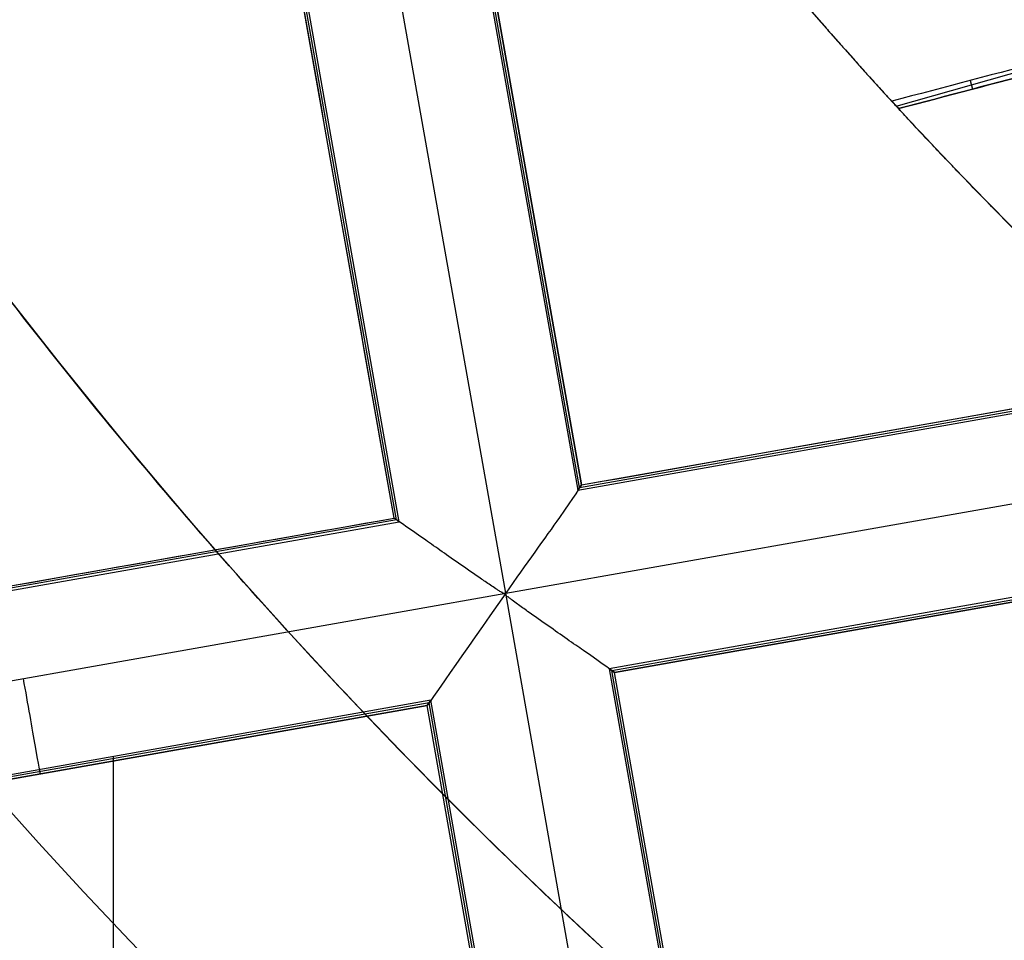
# Model space of a CAD drawing. Units: millimetres. Extents: x -122 to 156, y -32 to 32.
# Drawn here: x 136 to 137, y -5 to -4 of the extents above; entities that cross this region are included whole.
import ezdxf

# ---------------------------------------------------------------- set-up
doc = ezdxf.new("R2010")
doc.units = ezdxf.units.MM
doc.header["$MEASUREMENT"] = 0
doc.layers.add('Predefinito', color=18, linetype='Continuous', true_color=0x000000)

# ---------------------------------------------------------------- blocks, each defined once
blk = doc.blocks.new('Blocco 01')
at = {"layer": 'Predefinito', "color": 8, "true_color": 0x607878}
for p, q in [((-4.532376327053713, -4.333544683226926, -7.202242999999681), (-4.835437365322726, -2.620144293711961, -7.202243033120005)), ((-4.707033155164794, -2.713595020513607, -6.759839000000291), (-4.443083073371847, -4.205875834065719, -6.759839000000289)), ((-4.440816806588035, -4.202635592948306, -6.920021198106734), (-4.703792913545224, -2.715861290136753, -6.920021198106734)), ((-4.700552279004437, -2.718127807209116, -7.08022309343578), (-4.438550261126796, -4.199394953386174, -7.08022309343578)), ((-4.438535447197189, -4.19937377286847, -7.0823173822083), (-4.700531073847027, -2.718142760442675, -7.0823173822083)), ((-4.667446121211259, -4.242721095536851, -6.919993301402982), (-4.930422313514958, -2.755946310206179, -6.919993301402982)), ((-4.664206359622282, -4.244987446948553, -6.759839000000291), (-4.928156441415295, -2.752706633396459, -6.759839000000289)), ((-4.670707211892476, -4.240439201289732, -7.08224300000039), (-4.93270301522622, -2.759207189955341, -7.08224300000039)), ((-4.048773587970889, -3.730093697515153, 0.8211596165799662), (-3.859867707908562, -3.676818888609937, 0.8211596165799662)), ((-3.956827704789404, -3.698499051890388, 0.7171363563797678), (-3.953825920567633, -3.709143007294896, 0.9281572472720951)), ((-4.440816806600071, -4.202635592965532, -6.920021197255151), (-2.954042021575843, -3.939659400716036, -6.920021197255149)), ((-4.438535447197221, -4.199373772868423, -7.082317382208307), (-2.957303019808511, -3.937377895944252, -7.082317382208306)), ((-4.443083073371847, -4.205875834065719, -6.759839000000289), (-2.950802259819727, -3.94192575227272, -6.759839000000288)), ((-4.532376327053713, -4.333544683226926, -7.202242999999681), (-2.818972227283068, -4.030482988565145, -7.20224300000009)), ((-2.911690646936873, -4.163049038523209, -6.759839000000289), (-4.403971460488952, -4.426999120316203, -6.759839000000291)), ((-4.400731971644203, -4.429264860950481, -6.919984009289753), (-2.91395638757115, -4.166288527367664, -6.919984009289752)), ((-2.916222406818184, -4.169528414564294, -7.080148711227789), (-4.39749208455884, -4.431530879566793, -7.080148711238964)), ((-4.397470520901499, -4.43154562637821, -7.082243000000395), (-2.916237220747831, -4.16954959508204, -7.082243000000393)), ((-4.443083073371847, -4.205875834065719, -6.759839000000289), (-4.438550261126796, -4.199394953386174, -7.08022309343578)), ((-5.822765890427228, -4.444212234499012, -7.0823173822083), (-4.670707104162291, -4.240439587887581, -7.0823173822083)), ((-4.667446715303245, -4.242721097422257, -6.920027009124519), (-5.82084187187273, -4.446730117139868, -6.920027009124519)), ((-5.818930657008401, -4.449231693975737, -6.759839000000291), (-4.664206359622282, -4.244987446948553, -6.759839000000291)), ((-4.664206359622282, -4.244987446948553, -6.759839000000291), (-4.670686192761053, -4.240454947194343, -7.080167309739045)), ((-5.707877034647201, -4.541463665439193, -7.202243000000352), (-4.532376327053713, -4.333544683226926, -7.202242999999681)), ((-4.250387078379056, -5.927812594124461, -7.202243000000204), (-4.532376327053713, -4.333544683226926, -7.202242999999681)), ((-4.403971460488952, -4.426999120316203, -6.759839000000291), (-4.39749208455884, -4.431530879566793, -7.080148711238964)), ((-4.403971460488952, -4.426999120316203, -6.759839000000291), (-4.140021378695968, -5.919279933868266, -6.759839000000291)), ((-4.137755111912192, -5.916039692750856, -6.920021198106934), (-4.400731219538986, -4.429265386153586, -6.920021198106934)), ((-4.135488566450958, -5.912799053188738, -7.080223093435806), (-4.397490582039875, -4.431531919946886, -7.08022309352244)), ((-4.135473513962238, -5.912779221400214, -7.0823173822083), (-4.397469789731282, -4.431544539083008, -7.0823173822083)), ((-4.625094746739412, -4.466110733199043, -6.759839000000288), (-5.660411030624324, -4.649233712916949, -6.759838994769656)), ((-4.627360539050842, -4.469350295929891, -6.919987661882825), (-5.658373190191427, -4.651712671112082, -6.919987661882825)), ((-5.656368130378076, -4.654215598392002, -7.08224300000039), (-4.629641320550288, -4.472611289757871, -7.08224300000039)), ((-4.629626506620792, -4.472590109240165, -7.080148711227789), (-5.656335296726351, -4.654191230600754, -7.080148711227789)), ((-4.38260333981567, -5.869277039451351, -7.08224300000039), (-4.629641320550403, -4.472611289757781, -7.08224300000039)), ((-4.629626506620792, -4.472590109240165, -7.080148711227789), (-4.625094746739412, -4.466110733199043, -6.759839000000288)), ((-4.382581955188593, -5.869293007343335, -7.08014871122779), (-4.629626506620792, -4.472590109240165, -7.080148711227789)), ((-4.379311522851252, -5.871731718972288, -6.91998401839751), (-4.627360487502624, -4.469350222227751, -6.91998401839751)), ((-4.37604217773649, -5.874170251936555, -6.759839006072465), (-4.625094746739412, -4.466110733199043, -6.759839000000288)), ((-5.018226801555735, -5.336012065966651, -6.75983900000029), (-5.018226801555735, -4.53564638600922, -6.75983900000029))]:
    blk.add_line(p, q, dxfattribs=at)
for centre, radius in [((3.539e-13, 2.326e-13, -2.66474074999975), 8.00000000000043), ((3.261e-13, 2.29e-13, -2.80224299999961), 7.75), ((3.261e-13, 2.294e-13, 0.9477570000003824), 7.45), ((3.261e-13, 2.294e-13, 0.247757000000385), 7.329749843554381), ((3.747e-13, 2.272e-13, 0.3891566511608622), 6.904879519576223)]:
    blk.add_circle(centre, radius, dxfattribs=at)
for centre, radius, start, end in [((4.521e-13, 2.318e-13, -0.5022429999997666), 8.499999999999979, 270, 176.001800752014), ((4.508e-13, 2.489e-13, -0.0022429999995998), 8.5, 100.030557981682, 270), ((3.264e-13, 2.284e-13, 0.4977570000003873), 8.349517080433642, 311.2403402030052, 131.2403402030052), ((2.052e-13, 3.979e-13, -2.55224299999961), 8.000000000000208, 311.2403402030051, 131.240340203005), ((3.534e-13, 2.294e-13, -2.777238499999887), 8.000000000000426, 100.030557981682, 270), ((3.29e-13, 2.259e-13, -2.80224299999961), 7.749999999999996, 311.2403402030052, 131.2403402030052), ((3.206e-13, 2.324e-13, 0.4977570000003801), 7.504999999999997, 101.2403402030058, 221.2403402030052), ((3.537e-13, 2.316e-13, -7.559839000000283), 7.478482775812333, 100.030557981682, 280.030557981682), ((3.261e-13, 2.29e-13, 0.3689590000000482), 7.505, 110.4295993317646, 212.0512086480371), ((3.541e-13, 2.329e-13, -7.559839000000288), 7.127409037595181, 100.030557981682, 280.030557981682), ((3.26e-13, 2.348e-13, 0.2401609999997128), 7.504999999999998, 111.5068629754943, 210.9738174305183), ((3.253e-13, 2.277e-13, 0.4977570000003873), 8.34951708043364, 131.2403402030052, 311.2403402030052), ((3.597e-13, 2.337e-13, -2.552242999999609), 8.000000000000433, 131.2403402030054, 269.9999999999999), ((-4.883e-13, 1.5696e-12, -7.45977583301689), 7.578417987610361, 145.0305579816862, 280.0305579816865), ((3.26e-13, 2.294e-13, 1.39775700000038), 7.45, 176.6929553139826, 356.6929553139826), ((3.26e-13, 2.295e-13, 0.4977570000003856), 7.449999999999999, 176.6929553139826, 356.6929553139826), ((3.453e-13, 2.349e-13, -2.80224299999961), 7.749999999999992, 180, 311.2403402030051), ((3.271e-13, 2.295e-13, 0.2401609999997111), 7.329840011282863, 180, 356.6929553139826), ((3.272e-13, 2.323e-13, 0.4977570000003766), 7.505000000000002, 221.2403402030052, 341.2403402030053), ((3.302e-13, 2.292e-13, 1.397757000000381), 6.500000000000001, 206.6929553139826, 326.6929553139831), ((3.261e-13, 2.29e-13, 0.368959000000048), 7.505, 230.4295993317625, 332.0512086480358), ((3.356e-13, 2.456e-13, 0.2401609999997185), 7.505000000000016, 231.5068629754922, 330.9738174305157), ((3.747e-13, 2.272e-13, 0.7913630614995215), 5.50496600000035, 222.6365606851, 226.7135806233433), ((-1.63622841e-08, -2.33945779e-08, -3.48845863854589), 7.749970846236828, 209.6606703418858, 260.4004456214784), ((3.261e-13, 2.294e-13, 1.147757000000388), 6.5, 217.7261867781679, 315.6681820030049), ((0.062421590391492, 0.0937431985919023, -8.559839000000268), 8.07761964610927, 211.7123468806319, 258.3885693510641), ((0.0624216433346262, 0.0937431615652003, -7.881041000000291), 8.07761964611143, 211.7123468806318, 258.3885693510642), ((0.0624216826379798, 0.0937431340734642, -7.202243000000406), 8.077619646109238, 211.7123468806317, 258.3885693510642), ((5.274e-13, 4.302e-13, -3.427242999999695), 8.5, 212.0352967143832, 258.0258192489813), ((-7.9616e-12, -8.6562e-12, -7.176288533505129), 7.306261557395865, 219.1227360061727, 233.6142614487718), ((4.096e-13, 2.26e-13, -0.7909181345945504), 8.999999999999979, 239.1616938249739, 329.0498801215947), ((3.539e-13, 2.326e-13, -6.925801940582085), 7.325, 219.4243148927888, 233.2821712676154), ((-1.93943e-11, -2.0524e-11, -7.091764881166416), 7.32499999997197, 219.445272061354, 233.2555356284416)]:
    blk.add_arc(centre, radius, start, end, dxfattribs=at)
at = {"layer": 'Predefinito', "color": 8, "true_color": 0x607878, "extrusion": (-1.619374359839021e-06, 3.925660229036516e-06, 0.9999999999909834)}
blk.add_arc((6.45684302974e-05, -0.000229193252756, 0.8977495998788336), 5.504882867121028, 219.7264210837455, 222.6993495668516, dxfattribs=at)
at = {"layer": 'Predefinito', "color": 8, "true_color": 0x607878, "extrusion": (-0.2710582714717658, 0.9611390934078295, 0.05233599707575999)}
blk.add_arc((-94.91795986925128, -1.732684469885414, -2.444709321312839), 99.86316973005609, 1.461317364324643, 1.583614896489459, dxfattribs=at)
at = {"layer": 'Predefinito', "color": 8, "true_color": 0x607878, "extrusion": (-0.1744539703087054, 0.9846294674131711, -0.00840381729835578)}
blk.add_arc((5.218862895220721, -7.11022230992197, -3.300920197284992), 0.1200030441747062, 359.9764642413181, 359.9942219243482, dxfattribs=at)
at = {"layer": 'Predefinito', "color": 8, "true_color": 0x607878, "extrusion": (-0.174462313175745, 0.9846589368327001, 0.003111172908237074)}
blk.add_arc((5.218873175475732, -7.071765786713954, -3.382558580531497), 0.1200030856949427, 359.9703518815259, 359.9881088908357, dxfattribs=at)
at = {"layer": 'Predefinito', "color": 8, "true_color": 0x607878, "extrusion": (0.9847149998865266, 0.1741733877447355, 0)}
blk.add_arc((-3.477887112843144, -7.08224300000039, -5.824582970216261), 0.1200000000000001, 178.9999999999402, 270, dxfattribs=at)
at = {"layer": 'Predefinito', "color": 8, "true_color": 0x607878, "extrusion": (4.608452751283702e-09, -4.395211606232163e-09, 1)}
blk.add_arc((-1.2285650322e-06, 1.0425847445e-06, -6.759839000421028), 7.324999854103017, 219.3983183651821, 233.3152486931571, dxfattribs=at)
at = {"layer": 'Predefinito', "color": 8, "true_color": 0x607878}
for points, knots in [([(-4.48976019108056, -7.514061417999869, -0.6484464031421044), (-4.669822521678553, -7.407195273642073, -0.6522590649612104), (-6.770016146986839, -6.053575086433831, -0.6977383934469841), (-9.556768495361766, -1.690372082197216, -0.7848843885994261), (-7.948839549067332, 5.559521772348941, -0.9098843885994286), (-1.690372082197081, 9.5567684953627, -1.034884388599428), (5.559521772349045, 7.948839549068285, -1.159884388599429), (9.556768495362784, 1.690372082198021, -1.284884388599429), (7.948839549068372, -5.559521772348066, -1.409884388599429), (1.690372082198141, -9.55676849536187, -1.534884388599429), (-5.559521772348006, -7.948839549067417, -1.659884388599429), (-9.556768495361766, -1.690372082197216, -1.784884388599429), (-7.948839549067332, 5.559521772348941, -1.909884388599428), (-1.690372082197081, 9.556768495362691, -2.034884388599429), (5.55952177234899, 7.948839549068317, -2.159884388599429), (9.556768495362789, 1.690372082198021, -2.284884388599429), (7.948839549068372, -5.559521772348075, -2.409884388599429), (1.690372082198231, -9.55676849536186, -2.534884388599428), (-5.559521772348006, -7.948839549067417, -2.659884388599428), (-9.556768495361766, -1.690372082197236, -2.784884388599429), (-7.948839549067301, 5.559521772348996, -2.909884388599429), (-1.690372082197081, 9.556768495362686, -3.034884388599428), (4.341008315959329, 8.219089444761565, -3.138875228313144), (6.742867937979453, 5.683233242481172, -3.201199401360192), (7.357940899947678, 4.726519380195142, -3.221856907740572)], [1.046640630892259, 1.046640630892259, 1.046640630892259, 1.046640630892259, 1.744195686616903, 9.367424645156847, 16.99065360369676, 24.61388256223627, 32.23711152077625, 39.86034047931616, 47.48356943785567, 55.10679839639559, 62.73002735493556, 70.35325631347501, 77.97648527201498, 85.59971423055495, 93.22294318909441, 100.8461721476344, 108.4694011061743, 116.0926300647138, 123.7158590232537, 131.3390879817937, 138.9623169403332, 146.5855458988731, 154.2087748574131, 157.9882204778164, 157.9882204778164, 157.9882204778164, 157.9882204778164]), ([(2.136022840111964, 8.475547892498772, -0.6394681733813399), (3.164904872463829, 8.216700936775416, -0.6587480211389958), (6.272047796272711, 6.824327261070456, -0.7196945355633195), (9.551652971983394, 1.689467264014914, -0.8223077166543094), (7.944584713914415, -5.556545885298124, -0.9473077166543078), (1.689467264015034, -9.55165297198247, -1.072307716654308), (-5.556545885298059, -7.94458471391345, -1.197307716654308), (-9.551652971982374, -1.689467264014109, -1.322307716654308), (-7.944584713913375, 5.556545885298993, -1.447307716654308), (-1.689467264013974, 9.551652971983305, -1.572307716654308), (5.556545885299098, 7.944584713914319, -1.697307716654308), (9.55165297198339, 1.689467264014914, -1.822307716654308), (7.944584713914409, -5.556545885298114, -1.947307716654308), (1.689467264015034, -9.55165297198247, -2.072307716654303), (-5.556545885298059, -7.94458471391345, -2.197307716654303), (-9.551652971982374, -1.689467264014109, -2.322307716654303), (-7.944584713913375, 5.556545885298993, -2.447307716654303), (-1.689467264013974, 9.5516529719833, -2.572307716654303), (5.556545885299044, 7.944584713914359, -2.697307716654303), (9.551652971983394, 1.689467264014914, -2.822307716654303), (7.944584713914415, -5.556545885298124, -2.947307716654303), (1.689467264015124, -9.55165297198247, -3.072307716654303), (-4.339359031812532, -8.214540386925291, -3.176310189662496), (-6.740154761907097, -5.679244907009307, -3.238645996004026), (-7.355040767961939, -4.72237381232333, -3.259315135678887)], [18.04084262900702, 18.04084262900702, 18.04084262900702, 18.04084262900702, 21.56534311653891, 29.18232167500216, 36.79930023346541, 44.41627879192869, 52.03325735039149, 59.65023590885474, 67.26721446731797, 74.88419302578079, 82.50117158424406, 90.1181501427073, 97.73512870117011, 105.3521072596333, 112.9690858180966, 120.5860643765594, 128.2030429350227, 135.8200214934859, 143.4370000519487, 151.053978610412, 158.6709571688752, 166.287935727338, 173.9049142858013, 177.6833877352083, 177.6833877352083, 177.6833877352083, 177.6833877352083]), ([(1.567560489696861, -8.862434998979534, -0.9289673677595023), (0.4102360177854585, -9.067163336822968, -0.9497925914217845), (-0.790210805757251, -9.03993659744165, -0.9658953291063915), (-3.094660473950231, -8.529965974753862, -1.007114031885146), (-4.194669646428911, -8.048366300942433, -1.03219477244132), (-6.121273249737466, -6.700922665209279, -1.073826457959699), (-6.951014864826901, -5.832791942068727, -1.090403698202804), (-8.220385951081635, -3.843021838541555, -1.13258100676088), (-8.657717946742265, -2.724828115631081, -1.158142471699033), (-9.06716214577562, -0.4102357991122352, -1.19979329069161), (-9.039922450828733, 0.7902077680112589, -1.215903694880589), (-8.52998007678866, 3.094663677867034, -1.257105673517723), (-8.048376086516885, 4.194676568101156, -1.282187851764718), (-6.700912806767946, 6.121266431393136, -1.323833381159653), (-5.83278441243761, 6.951003208873503, -1.340411721319717), (-3.843029232593593, 8.220397700620778, -1.382572983129657), (-2.724827912556049, 8.657716752995787, -1.408143170653884), (-1.567560489707986, 8.862434998977989, -1.428967367759232)], [-1, -1, -1, -1, -0.874967108753497, -0.874967108753497, -0.7499992390675658, -0.7499992390675658, -0.6250264074419453, -0.6250264074419453, -0.4999998040115374, -0.4999998040115374, -0.3749670355428098, -0.3749670355428098, -0.2499992703684644, -0.2499992703684644, -0.1250265297891472, -0.1250265297891472, 0, 0, 0, 0]), ([(1.567560489703067, -8.862434998978475, -1.928967367759257), (0.4102360177917894, -9.06716333682336, -1.949792591421203), (-0.7902108057512274, -9.039936597443486, -1.965895329105454), (-3.094660473944798, -8.529965974757836, -2.007114031883811), (-4.194669646423772, -8.048366300947277, -2.032194772439949), (-6.121273249735501, -6.700922665213453, -2.073826457958817), (-6.951014864883684, -5.832791942118695, -2.090403698159609), (-8.2203859511489, -3.843021838574144, -2.132581006717849), (-8.657717946738476, -2.724828115634086, -2.158142471700313), (-9.067162145771501, -0.4102357991145497, -2.199793290694207), (-9.039922450875656, 0.7902077680161856, -2.215903694853872), (-8.529980076830817, 3.094663677887659, -2.257105673491148), (-8.048376086508563, 4.19467656810241, -2.282187851768805), (-6.700912806758489, 6.121266431394638, -2.323833381163401), (-5.832784412426934, 6.951003208875764, -2.340411721323045), (-3.843029232580668, 8.2203977006236, -2.382572983131761), (-2.724827912542232, 8.657716752998725, -2.40814317065518), (-1.567560489692907, 8.862434998980607, -2.428967367759643)], [-1, -1, -1, -1, -0.8749671087535891, -0.8749671087535891, -0.7499992390678081, -0.7499992390678081, -0.6250264074419739, -0.6250264074419739, -0.4999998040119156, -0.4999998040119156, -0.3749670355428932, -0.3749670355428932, -0.2499992703686091, -0.2499992703686091, -0.1250265297891713, -0.1250265297891713, 0, 0, 0, 0]), ([(-1.567560489702168, 8.862434998978992, -3.175518632239983), (-2.724893278974188, 8.657753815596735, -3.154693408982426), (-3.843166366897897, 8.220398958356242, -3.13859067056281), (-5.832867438894321, 6.950892056124329, -3.097371968445116), (-6.70093664211182, 6.121184659793795, -3.072291227291164), (-8.048444704245666, 4.194626153857008, -3.030659542290477), (-8.530055443380803, 3.094547394773755, -3.01408230145762), (-9.0398747947732, 0.7900795449121428, -2.971904993570733), (-9.06710728372696, -0.4102849690458232, -2.946343527888808), (-8.657752621804054, -2.724893075813574, -2.904692709712164), (-8.220386712192868, -3.843158660760018, -2.888582304819813), (-6.950904203596012, -5.832875285725198, -2.847380326841467), (-6.121191477324914, -6.700946500559063, -2.82229814796317), (-4.194619232341364, -8.048434917976135, -2.78065261911588), (-3.094544320297439, -8.530041911863911, -2.764074278386723), (-0.7900824601169052, -9.039888367813024, -2.72191301725117), (0.4102847503454885, -9.067106092744218, -2.696342828932786), (1.567560489703072, -8.862434998978472, -2.675518632240104)], [-1, -1, -1, -1, -0.8749671089106279, -0.8749671089106279, -0.7499992393343329, -0.7499992393343329, -0.6250264077628869, -0.6250264077628869, -0.4999998043330308, -0.4999998043330308, -0.3749670358198866, -0.3749670358198866, -0.2499992705750551, -0.2499992705750551, -0.1250265299090355, -0.1250265299090355, 0, 0, 0, 0]), ([(-1.567560489702165, 8.862434998978998, -2.175518632239978), (-2.724893278974183, 8.657753815596742, -2.154693408982424), (-3.843166366897921, 8.220398958356228, -2.138590670562815), (-5.832867438894334, 6.950892056124313, -2.097371968445128), (-6.700936642111826, 6.121184659793786, -2.072291227291183), (-8.04844470424567, 4.194626153857005, -2.030659542290491), (-8.530055443380821, 3.094547394773699, -2.014082301457626), (-9.039874794773208, 0.7900795449120966, -1.971904993570734), (-9.067107283726958, -0.4102849690458403, -1.946343527888806), (-8.657752621804459, -2.724893075811291, -1.9046927097122), (-8.220386712141863, -3.843158660731569, -1.888582304786652), (-6.950904203553832, -5.832875285683905, -1.847380326807653), (-6.12119147732654, -6.700946500557923, -1.822298147963183), (-4.194619232341364, -8.048434917976127, -1.780652619115856), (-3.094544320297445, -8.530041911863913, -1.764074278386705), (-0.7900824601169107, -9.039888367813022, -1.721913017251166), (0.4102847503454765, -9.06710609274422, -1.696342828932793), (1.567560489703067, -8.862434998978474, -1.675518632240118)], [-1, -1, -1, -1, -0.8749671089106258, -0.8749671089106258, -0.7499992393343273, -0.7499992393343273, -0.6250264077628738, -0.6250264077628738, -0.4999998043330087, -0.4999998043330087, -0.3749670358201058, -0.3749670358201058, -0.2499992705750598, -0.2499992705750598, -0.1250265299090368, -0.1250265299090368, 0, 0, 0, 0]), ([(-1.56756048970217, 8.862434998978998, -1.175518632239991), (-2.464252952788765, 8.703830769248608, -1.159493611504766), (-3.336564859589193, 8.408123905652232, -1.143468590769539), (-4.95315284159633, 7.56937841588266, -1.111418549299087), (-5.697201203182865, 7.0264579359372, -1.095393528563861), (-6.989188394352282, 5.742861504798166, -1.063343487093409), (-7.53694523379062, 5.002366361821301, -1.047318466358182), (-8.38620587862322, 3.391277581735851, -1.01526842488773), (-8.687590056618259, 2.520910883626329, -0.9992434041525033), (-9.016476670702298, 0.7296308119303794, -0.9671933626820507), (-9.04393277961186, -0.1910302407960607, -0.9511683419468241), (-8.822375421056458, -1.998725745312422, -0.9191183004763713), (-8.57339316230315, -2.885505563953956, -0.9030932797411454), (-7.821648711783773, -4.544339787525446, -0.8710432382706927), (-7.318992411223245, -5.316160528002537, -0.8550182175354669), (-6.105792639937051, -6.67446690887949, -0.8229681798856774), (-5.3954201108125, -7.260761261626909, -0.8069431629711139), (-4.613553218202809, -7.727556321554883, -0.7909181345945632)], [-1, -1, -1, -1, -0.8749999962747096, -0.8749999962747096, -0.7499999925494192, -0.7499999925494192, -0.6249999888241288, -0.6249999888241288, -0.4999999850988384, -0.4999999850988384, -0.374999981373548, -0.374999981373548, -0.2499999776482575, -0.2499999776482575, -0.1249999739229671, -0.1249999739229671, 0, 0, 0, 0]), ([(4.51e-13, -8.49999999999975, -1.245504178077547), (-1.050647315377699, -8.49999999999975, -1.265174721903344), (-2.100965022805734, -8.302999656824738, -1.284845742321871), (-4.059436223488168, -7.541540616866815, -1.324188555746379), (-4.966976598028229, -6.977320321115377, -1.343860348752361), (-6.516398266049876, -5.55791408957778, -1.383204526752208), (-7.157794503545454, -4.703172525829702, -1.402876911746073), (-8.087545842600578, -2.818768562090146, -1.442222093122403), (-8.375609883450396, -1.789696099970731, -1.461894889504868), (-8.55930558302977, 0.3035473378547908, -1.501240713058396), (-8.454879739073553, 1.367063000897894, -1.520913740229457), (-7.867549685894901, 3.384599620427361, -1.56025984476096), (-7.384829347576166, 4.337988966309704, -1.579932922121402), (-6.106312696534285, 6.005563921630774, -1.61927894643245), (-5.310916634544635, 6.719227477396411, -1.638951893383057), (-3.515008927571915, 7.810157849312253, -1.678297476275221), (-2.515059507354773, 8.187083131823535, -1.697970112216777), (-1.480473795829809, 8.37007749903574, -1.717642502354201)], [0.0557233514469026, 0.0557233514469026, 0.0557233514469026, 0.0557233514469026, 0.1737579325028439, 0.1737579325028439, 0.2917925135660763, 0.2917925135660763, 0.4098270946344456, 0.4098270946344456, 0.5278616757075565, 0.5278616757075565, 0.6458962567806674, 0.6458962567806674, 0.7639308378537781, 0.7639308378537781, 0.8819654189268892, 0.8819654189268892, 1, 1, 1, 1]), ([(4.51e-13, -8.49999999999975, -2.245504178077647), (-1.050647315377695, -8.49999999999975, -2.265174721903443), (-2.100965022805724, -8.30299965682474, -2.284845742321967), (-4.059436223488154, -7.541540616866822, -2.324188555746471), (-4.966976598028212, -6.977320321115388, -2.343860348752452), (-6.51639826604986, -5.5579140895778, -2.383204526752294), (-7.157794503545437, -4.703172525829726, -2.402876911746158), (-8.087545842600566, -2.818768562090177, -2.442222093122483), (-8.37560988345039, -1.789696099970764, -2.461894889504944), (-8.55930558302977, 0.3035473378547557, -2.501240713058465), (-8.454879739073556, 1.367063000897862, -2.520913740229522), (-7.867549685894914, 3.384599620427331, -2.560259844761016), (-7.384829347576184, 4.337988966309676, -2.579932922121453), (-6.106312696534306, 6.005563921630753, -2.619278946432489), (-5.310916634544662, 6.719227477396392, -2.638951893383088), (-3.51500892757194, 7.810157849312243, -2.678297476275237), (-2.515059507354779, 8.187083131823533, -2.697970112216786), (-1.480473795829808, 8.37007749903574, -2.717642502354201)], [0.0557233514467232, 0.0557233514467232, 0.0557233514467232, 0.0557233514467232, 0.1737579325026868, 0.1737579325026868, 0.2917925135659418, 0.2917925135659418, 0.4098270946343334, 0.4098270946343334, 0.5278616757074668, 0.5278616757074668, 0.6458962567806001, 0.6458962567806001, 0.7639308378537333, 0.7639308378537333, 0.8819654189268668, 0.8819654189268668, 1, 1, 1, 1]), ([(-1.48047379582982, 8.370077499035736, -2.886843497645179), (-2.515059507350675, 8.187083131824258, -2.867171107507834), (-3.515008927564001, 7.810157849315255, -2.847498471566358), (-5.310916634537905, 6.719227477402312, -2.80815288867421), (-6.106312696531018, 6.005563921634748, -2.788479941723537), (-7.384829347560212, 4.337988966330822, -2.749133917412897), (-7.867549685871441, 3.38459962047415, -2.72946084005293), (-8.454879739046865, 1.367063001023419, -2.690114735522871), (-8.559305583017027, 0.3035473380360729, -2.67044170835278), (-8.375609883503536, -1.789696099691846, -2.631095884801195), (-8.087545842705623, -2.818768561769577, -2.6114230884197), (-7.157794503762842, -4.70317252549679, -2.572077907044521), (-6.516398266313282, -5.557914089267199, -2.552405522050836), (-4.966976598340631, -6.977320320898475, -2.513061344050492), (-4.059436223791851, -7.541540616708426, -2.493389551043833), (-2.100965023008244, -8.302999656786318, -2.454046737616755), (-1.050647315479033, -8.49999999999975, -2.434375717196334), (4.51e-13, -8.49999999999975, -2.414705173368642)], [0, 0, 0, 0, 0.1180345810726188, 0.1180345810726188, 0.2360691621461199, 0.2360691621461199, 0.3541037432163974, 0.3541037432163974, 0.4721383242836993, 0.4721383242836993, 0.5901729053510013, 0.5901729053510013, 0.7082074864183036, 0.7082074864183036, 0.8262420674856055, 0.8262420674856055, 0.9442766485529075, 0.9442766485529075, 0.9442766485529075, 0.9442766485529075]), ([(-1.480473795829807, 8.370077499035741, -1.886843497645174), (-2.515059507350695, 8.187083131824258, -1.867171107507865), (-3.515008927564043, 7.810157849315239, -1.847498471566416), (-5.310916634537966, 6.719227477402263, -1.808152888674314), (-6.106312696531082, 6.005563921634675, -1.78847994172366), (-7.384829347560257, 4.337988966330729, -1.749133917413046), (-7.867549685871471, 3.384599620474056, -1.729460840053088), (-8.454879739046868, 1.367063001023332, -1.690114735523042), (-8.559305583017021, 0.3035473380359931, -1.670441708352954), (-8.375609883503515, -1.789696099691901, -1.631095884801374), (-8.087545842705602, -2.818768561769618, -1.611423088419881), (-7.157794503762826, -4.703172525496805, -1.572077907044707), (-6.516398266313273, -5.557914089267202, -1.552405522051026), (-4.966976598340636, -6.977320320898468, -1.513061344050692), (-4.059436223791863, -7.541540616708419, -1.493389551044041), (-2.100965023008258, -8.302999656786314, -1.454046737616984), (-1.050647315479044, -8.49999999999975, -1.43437571719658), (4.51e-13, -8.49999999999975, -1.414705173368908)], [0, 0, 0, 0, 0.1180345810726906, 0.1180345810726906, 0.2360691621462635, 0.2360691621462635, 0.3541037432166129, 0.3541037432166129, 0.4721383242839866, 0.4721383242839866, 0.5901729053513604, 0.5901729053513604, 0.7082074864187343, 0.7082074864187343, 0.8262420674861082, 0.8262420674861082, 0.9442766485534819, 0.9442766485534819, 0.9442766485534819, 0.9442766485534819]), ([(-4.362548622360007, -7.295078444920081, -0.5022429999997645), (-5.100436541215539, -6.853812192862006, -0.5182680207349898), (-5.770761351367223, -6.29980221209814, -0.5342930414702146), (-6.915402362938779, -5.016612865734264, -0.566343082940665), (-7.389557522040445, -4.287614035153486, -0.5823681036758904), (-8.098471905208246, -2.721019530716833, -0.6144181451463412), (-8.333131390391605, -1.883644264838774, -0.630443165881567), (-8.541541951051128, -0.1767924897279721, -0.6624932073520179), (-8.515263704740388, 0.6924438783915986, -0.678518228087243), (-8.204126886064717, 2.383589000507881, -0.7105682695576939), (-7.919312088292918, 3.205259823198499, -0.7265932902929195), (-7.117058079561549, 4.7261695672227, -0.7586433317633704), (-6.599731739662907, 5.425194508078136, -0.7746683524985959), (-5.379666662007851, 6.636895440767334, -0.8067183939690467), (-4.67709957816431, 7.149400955460051, -0.8227434147042725), (-3.150707123032559, 7.941173660792942, -0.8547934561747229), (-2.32709650359841, 8.22032945501217, -0.8708184769099478), (-1.480473795829809, 8.370077499035741, -0.8868434976451729)], [-1, -1, -1, -1, -0.875, -0.875, -0.75, -0.75, -0.625, -0.625, -0.5, -0.5, -0.375, -0.375, -0.25, -0.25, -0.125, -0.125, 0, 0, 0, 0]), ([(1.567560489703076, -8.862434998978475, -2.928967367759272), (0.2872127740249557, -9.088899000396744, -2.951740337112629), (-1.042218127305605, -9.033513026065247, -2.974513306465985), (-3.556366042730262, -8.369159861484789, -3.020059245172698), (-4.739617720910481, -7.760579880176715, -3.042832214526055), (-6.742302459646548, -6.101797584287393, -3.088378153232767), (-7.56056828344046, -5.052562067743984, -3.111151122586123), (-8.68145383904809, -2.706092285464148, -3.156697061292836), (-8.98342027840837, -1.410225626789221, -3.179470030646192), (-8.999326513631445, -0.1101013217085171, -3.202242999999549)], [-1, -1, -1, -1, -0.75, -0.75, -0.5, -0.5, -0.25, -0.25, 0, 0, 0, 0]), ([(-4.438535447197205, -4.199373772868446, -7.082317382208224), (-4.43853545192973, -4.199373780298479, -7.113267053143787), (-4.448450774362073, -4.214952160608911, -7.14378065988952), (-4.483049515334846, -4.264287039940871, -7.187839387928141), (-4.507538702906113, -4.298032584465692, -7.201163561335737), (-4.532376327053713, -4.333544683226926, -7.202242999999681)], [-0.455068535504548, -0.455068535504548, -0.455068535504548, -0.455068535504548, -0.3441972179503002, -0.3441972179503002, -0.2331590033978758, -0.2331590033978758, -0.2331590033978758, -0.2331590033978758]), ([(-4.532376327053713, -4.333544683226926, -7.202242999999681), (-4.535905656062974, -4.334168938951798, -7.202243000001188), (-4.53608744439479, -4.332910189898067, -7.202191690049833), (-4.53685295541155, -4.332583772178562, -7.202169976993198), (-4.537210190286153, -4.332415641118581, -7.202158452585086), (-4.538230786202075, -4.331901326651484, -7.202121873356478), (-4.538845062144159, -4.331545489254525, -7.202094804023035), (-4.54067348945974, -4.33047535030972, -7.20200568144613), (-4.541840326607368, -4.329752578736498, -7.201935726541836), (-4.545277698399672, -4.327574862639904, -7.201694284758043), (-4.547514579314458, -4.326116191665083, -7.201491265867436), (-4.554066907437198, -4.321727189971507, -7.200756416454566), (-4.5582574346717, -4.31878997496448, -7.200098658933969), (-4.571160274945074, -4.30985347509605, -7.197562967545077), (-4.579679224572334, -4.303945866491409, -7.195132960703045), (-4.604132344726136, -4.286920182615281, -7.185816410831075), (-4.61903379962776, -4.276526738374149, -7.176874815238578), (-4.656130434973383, -4.250501817842764, -7.143776848937327), (-4.670676589504231, -4.24044420264645, -7.113242679566393), (-4.670707137764257, -4.24043948802815, -7.082317382201158)], [-1, -1, -1, -1, -0.9962321625646051, -0.9962321625646051, -0.9924643251292101, -0.9924643251292101, -0.9849286502584202, -0.9849286502584202, -0.9698573005168405, -0.9698573005168405, -0.9397146010336809, -0.9397146010336809, -0.8794292020673617, -0.8794292020673617, -0.7539069585434514, -0.7539069585434514, -0.5027582028926896, -0.5027582028926896, -0.0002014580370612, -0.0002014580370612, -0.0002014580370612, -0.0002014580370612]), ([(-4.397490582039875, -4.431531919946886, -7.08022309352244), (-4.396861792238618, -4.43195497316712, -7.111474431674882), (-4.411020739121686, -4.421930433027095, -7.142583294295652), (-4.44828898689362, -4.395949548401451, -7.176345669015281), (-4.463268229308865, -4.385438522971887, -7.185474284800067), (-4.487873746110277, -4.368152948425069, -7.194987113149947), (-4.49642952316422, -4.362134426147931, -7.197468930114232), (-4.509386442796435, -4.352989429321818, -7.200057326831974), (-4.513630558444473, -4.350015554316013, -7.200728423810042), (-4.520072368812546, -4.34530500411377, -7.201477733509172), (-4.522233794422214, -4.343684029777505, -7.201684648323879), (-4.525490216092665, -4.341199140860807, -7.201930556799091), (-4.526579769096562, -4.340351419625567, -7.202001764409531), (-4.528230126203979, -4.338987070138161, -7.20209239754042), (-4.528781635717559, -4.338524021298515, -7.202119908585199), (-4.529905497110803, -4.337465794006032, -7.202169447792905), (-4.531112607653509, -4.340689303030809, -7.202242999967089), (-4.532376327053713, -4.333544683226926, -7.202242999999681)], [0, 0, 0, 0, 0.5028413735202213, 0.5028413735202213, 0.7539339368641234, 0.7539339368641234, 0.879454128889011, 0.879454128889011, 0.9397270653426422, 0.9397270653426422, 0.9698635335694578, 0.9698635335694578, 0.9849317676828656, 0.9849317676828656, 0.9924658847395695, 0.9924658847395695, 1, 1, 1, 1]), ([(-1.763502532562645, -8.315050139213607, -3.272548153069889), (-2.877748153630257, -8.07850328723621, -3.293478800052057), (-3.939587255835845, -7.61159285618586, -3.322843607574236), (-5.798306325671038, -6.311697037322051, -3.365385268748457), (-6.60120142982919, -5.474353631911681, -3.37860321093571), (-7.205632594750953, -4.508753587129331, -3.40026435717468)], [0, 0, 0, 0, 0.4999789011870904, 0.4999789011870904, 1, 1, 1, 1]), ([(-7.205632594750961, -4.508753587129335, -3.581937846929502), (-6.601226526425013, -5.474254145593843, -3.561007197474547), (-5.79841050824994, -6.311507695452972, -3.53164239455298), (-3.93980066234748, -7.611560072114044, -3.489100729157807), (-2.877850476923405, -8.078513783220169, -3.475882791644146), (-1.763502532562591, -8.31505013921361, -3.454221642824684)], [0, 0, 0, 0, 0.4999789015976286, 0.4999789015976286, 1, 1, 1, 1])]:
    blk.add_open_spline(points, degree=3, knots=knots, dxfattribs=at)
for points in [[(4.513419710375995, 6.453153807907998, -3.132820812369637), (5.358021897754406, 5.862428052190105, -3.132820812369637), (6.812220955427264, 4.344972899583375, -3.132820812369637), (7.956420654409536, 1.407307433989155, -3.132820812369626), (7.889327433890848, -1.744607831156234, -3.132820812369618), (6.621155628493607, -4.630922368917409, -3.132820812369601), (4.34497289958351, -6.812220955426699, -3.132820812369587), (1.40730743398927, -7.956420654408966, -3.132820812369577), (-1.744607831156074, -7.88932743389028, -3.13282081236957), (-4.630922368917286, -6.621155628493034, -3.132820812369567), (-6.81222095542655, -4.34497289958296, -3.13282081236957), (-7.956420654408836, -1.407307433988696, -3.132820812369577), (-7.889327433890156, 1.744607831156639, -3.132820812369591), (-6.621155628492893, 4.630922368917876, -3.132820812369601), (-4.344972899582818, 6.812220955427115, -3.132820812369618), (-1.40730743398861, 7.956420654409399, -3.132820812369626), (1.744607831156793, 7.889327433890728, -3.132820812369637), (3.66881752299759, 7.043879563625888, -3.132820812369637), (4.513419710376015, 6.453153807907984, -3.132820812369637)], [(4.393074483734759, 6.281087767654899, -7.343552517954633), (5.215156310015742, 5.706113045414188, -7.343552517954631), (6.630580796208985, 4.229119116442083, -7.343552517954635), (7.744271705640689, 1.369783174565904, -7.343552517954631), (7.67896744988647, -1.698089838522501, -7.343552517954631), (6.444610009900376, -4.50744406691853, -7.343552517954631), (4.229119116442213, -6.630580796208404, -7.343552517954631), (1.369783174566024, -7.7442717056401, -7.343552517954635), (-1.698089838522344, -7.678967449885892, -7.343552517954631), (-4.507444066918406, -6.444610009899781, -7.343552517954631), (-6.630580796208264, -4.229119116441648, -7.343552517954631), (-7.74427170563997, -1.369783174565431, -7.343552517954631), (-7.678967449885762, 1.698089838522931, -7.343552517954631), (-6.44461000989964, 4.507444066919016, -7.343552517954631), (-4.22911911644151, 6.630580796208843, -7.343552517954636), (-1.369783174565345, 7.744271705640551, -7.343552517954631), (1.69808983852308, 7.67896744988635, -7.343552517954636), (3.570992657453781, 6.856062489895607, -7.343552517954633), (4.393074483734777, 6.281087767654885, -7.343552517954633)], [(-1.343868062899517, 7.59775679017868, -7.202243000002289), (-2.338278268385421, 7.421868544018746, -7.202243000002289), (-4.25712598448139, 6.674491075459495, -7.202243000002237), (-6.487288718431148, 4.537294110794279, -7.202243000002015), (-7.729820552418465, 1.709335248434104, -7.202243000001683), (-7.795557278297794, -1.378854410337442, -7.202243000001292), (-6.674491075458908, -4.257125984481499, -7.202243000000903), (-4.537294110793659, -6.487288718431303, -7.20224300000057), (-1.709335248433473, -7.729820552418628, -7.202243000000349), (0.3494578574142588, -7.773645036338175, -7.202243000000299), (1.343868062900229, -7.597756790178233, -7.202243000000299)], [(-4.045598028672726, -3.73336928987939, 0.8977577044885505), (-3.985625490574296, -3.71754428786894, 0.9176638715305205), (-3.925423303395988, -3.701654281226826, 0.9375640193855467), (-3.864961312795145, -3.6856906927803, 0.9574581775495947)], [(-4.438550261126796, -4.199394953386174, -7.08022309343578), (-4.438539324382885, -4.199386832171367, -7.080921118641333), (-4.438534386101534, -4.199379771946334, -7.081619250174591), (-4.438535447197205, -4.199373772868446, -7.082317382208224)], [(-4.670707194749939, -4.240439298207601, -7.082243000000985), (-4.670706098548642, -4.240445492267626, -7.081551068148888), (-4.670699091876616, -4.240450740855914, -7.080859137183532), (-4.670686192761053, -4.240454947194343, -7.080167309739045)], [(-4.629641320550345, -4.472611289757825, -7.082243000000362), (-4.629635321473509, -4.472610228656479, -7.081544867966655), (-4.629630383552264, -4.4726031681796, -7.080846736433367), (-4.629626506620792, -4.472590109240165, -7.080148711227789)], [(-1.914617850789038, -8.531106553964143, -3.596782100408459), (-3.024302671891978, -8.28162041092556, -3.617444387120591), (-5.149588161292539, -7.362728622279027, -3.658768960466808), (-6.741748576281833, -5.681590394171232, -3.700093533813022), (-7.356744345021418, -4.724812503323002, -3.720755820447103)]]:
    blk.add_open_spline(points, degree=3, dxfattribs=at)
at = {"layer": 'Predefinito', "color": 8, "true_color": 0x607878, "extrusion": (0.01708665958848906, 0.003009678597549649, 0.9998494826216827)}
blk.add_open_spline([(-4.670686192761053, -4.240454947194343, -7.080167309739045), (-4.75802019607894, -3.746698634692366, -7.080161110227038), (-4.845354198924115, -3.252942322106778, -7.080154910723337), (-4.932688201296584, -2.759186009437578, -7.080148711228014)], degree=3, dxfattribs=at)
at = {"layer": 'Predefinito', "color": 8, "true_color": 0x607878, "extrusion": (6.1889498850332e-07, -3.661961429834257e-08, -0.9999999999998079)}
blk.add_rational_spline([(5.422426712804487, -3.584314369198478, 0.8977639743373823), (3.356322284647081, -6.709960426755955, 0.8977628100956591), (-0.3839286188834597, -6.488651943302451, 0.8977604871688877), (-4.124179522414001, -6.267343459848947, 0.8977581642421164), (-5.807273055832448, -2.919859526586364, 0.897757000000393)], [1, 0.8663706050287809, 1, 0.8663706050287809, 1], degree=2, knots=[-13.59560695387434, -13.59560695387434, -13.59560695387434, -6.797803476937171, -6.797803476937171, 0, 0, 0], dxfattribs=at)
at = {"layer": 'Predefinito', "color": 8, "true_color": 0x607878, "extrusion": (-2.648794200944742e-06, 3.024062270175884e-06, 0.9999999999919197)}
blk.add_rational_spline([(-4.233769355624982, -3.518520425607823, 0.8977565563450867), (-4.142471060920827, -3.628386375963126, 0.8977571304169555), (-4.045598028672726, -3.73336928987939, 0.8977577044885505)], [0.9999999998395548, 0.9996635222312569, 1], degree=2, dxfattribs=at)
at = {"layer": 'Predefinito', "color": 8, "true_color": 0x607878, "extrusion": (-0.2709971079258446, 0.9611552412020918, 0.05235618211421802)}
blk.add_open_spline([(-3.857172430568553, -3.672204206932268, 0.7500958085507183), (-3.922772953046599, -3.689517624427735, 0.7283854802726508), (-3.988373474623486, -3.706831041685367, 0.7066751522928219), (-4.054075729617377, -3.724173294800996, 0.6849676181427814)], degree=3, dxfattribs=at)
at = {"layer": 'Predefinito', "color": 8, "true_color": 0x607878, "extrusion": (0.2709980176963315, -0.9611550020335551, -0.05235586376458536)}
blk.add_open_spline([(-3.864961312795145, -3.6856906927803, 0.9574581775495947), (-3.925163292500498, -3.701584992690009, 0.9376374502252846), (-3.985340903820513, -3.717467911809952, 0.9177339257016023), (-4.045598028672726, -3.73336928987939, 0.8977577044885505)], degree=3, dxfattribs=at)
at = {"layer": 'Predefinito', "color": 8, "true_color": 0x607878, "extrusion": (-5.591364315688256e-07, 5.578666800528107e-07, 0.9999999999996881)}
blk.add_open_spline([(-4.054075729617377, -3.724173294800996, 0.6849676181427814), (-3.96109134056871, -3.825376541165256, 0.6849677265916599), (-3.865178495375595, -3.922153307686214, 0.6849678342927855), (-3.766917032672594, -4.014344068470796, 0.6849679405802767)], degree=3, dxfattribs=at)
at = {"layer": 'Predefinito', "color": 8, "true_color": 0x607878, "extrusion": (1.08389704547569e-08, -1.097087218924082e-08, 1)}
blk.add_rational_spline([(-3.782026215302464, -4.00011408899501, 0.8977576987052803), (-3.918357260610433, -3.87123216711869, 0.8977577015969156), (-4.045598028672726, -3.73336928987939, 0.8977577044885505)], [1, 0.9994198458712797, 1], degree=2, dxfattribs=at)
at = {"layer": 'Predefinito', "color": 8, "true_color": 0x607878, "extrusion": (0.003045315494015161, -0.01728813833201681, 0.9998459112916125)}
blk.add_open_spline([(-4.438550261126796, -4.199394953386174, -7.08022309343578), (-3.944794267902527, -4.112061008737867, -7.080216893940909), (-3.451038274594643, -4.024727064562288, -7.080210694454418), (-2.957282281203145, -3.937393120859437, -7.080204494976379)], degree=3, dxfattribs=at)
at = {"layer": 'Predefinito', "color": 8, "true_color": 0x607878, "extrusion": (0.003019781605611001, -0.01734653431467295, 0.9998449773171462)}
blk.add_open_spline([(-5.822753409272367, -4.44422858714542, -7.08022309343578), (-5.438731004521243, -4.376304036239858, -7.080204498794104), (-5.054708599017469, -4.308379489589512, -7.080185904227856), (-4.670686192761053, -4.240454947194343, -7.080167309739045)], degree=3, dxfattribs=at)
at = {"layer": 'Predefinito', "color": 8, "true_color": 0x607878, "extrusion": (-0.8194578374451673, 0.5731394705040737, 1.708136906236139e-11)}
blk.add_open_spline([(-4.532376327053713, -4.333544683226926, -7.202242999999681), (-4.585664457384742, -4.409734473491706, -7.202242999999941), (-4.629641299580955, -4.472611259774432, -7.14871887531439), (-4.629641320550345, -4.472611289757825, -7.082243000000362)], degree=3, dxfattribs=at)
at = {"layer": 'Predefinito', "color": 8, "true_color": 0x607878, "extrusion": (0.9845129128528022, 0.1744417356939004, 0.01744721393776886)}
blk.add_open_spline([(-4.39749208455884, -4.431530879566793, -7.080148711238964), (-4.397492021786527, -4.431530923861986, -7.080151810485681), (-4.397491959035174, -4.431530968038899, -7.080154909732278), (-4.397491833574287, -4.431531056156235, -7.080161108230389), (-4.397491770864751, -4.431531100096658, -7.080164207481898), (-4.397491645487511, -4.431531187741004, -7.080170405989076), (-4.397491582819806, -4.431531231444926, -7.080173505244742), (-4.39749145752623, -4.431531318616272, -7.08017970376021), (-4.397491394900356, -4.431531362083693, -7.080182803020013), (-4.397491269690443, -4.431531448782034, -7.080189001543735), (-4.397491207106402, -4.431531492012956, -7.080192100807655), (-4.397491081980151, -4.431531578238298, -7.080198299339595), (-4.397491019437942, -4.431531621232716, -7.080201398607615), (-4.397490894395353, -4.431531706985054, -7.080207597147734), (-4.397490831894975, -4.431531749742971, -7.080210696419833), (-4.397490706936053, -4.431531835022305, -7.080216894968094), (-4.397490644477505, -4.431531877543722, -7.080219994244256), (-4.397490582039875, -4.431531919946886, -7.08022309352244)], degree=3, knots=[0, 0, 0, 0, 9.3005897853e-06, 9.3005897853e-06, 1.86011817881e-05, 1.86011817881e-05, 2.79017737908e-05, 2.79017737908e-05, 3.72023657936e-05, 3.72023657936e-05, 4.65029577963e-05, 4.65029577963e-05, 5.58035497991e-05, 5.58035497991e-05, 6.51041418018e-05, 6.51041418018e-05, 7.44047338046e-05, 7.44047338046e-05, 7.44047338046e-05, 7.44047338046e-05], dxfattribs=at)
at = {"layer": 'Predefinito', "color": 8, "true_color": 0x607878}
blk.add_rational_spline([(-7.074264758171759, -4.641078690563436, -8.5598389990203), (-5.221381186437925, -7.46537585140732, -8.559838998641002), (-1.932861506434717, -8.23704328184228, -8.5598389982617)], [1, 0.9287213720795969, 1], degree=2, dxfattribs=at)
blk = doc.blocks.new('10RM12260YY')
at = {"layer": 'Predefinito', "color": 8, "true_color": 0x607878}
blk.add_blockref('Blocco 01', (0, 0), dxfattribs=at)
blk = doc.blocks.new('10GV14660YY_02')
at = {"layer": 'Predefinito', "color": 9, "true_color": 0xafc4dd, "extrusion": (1.481870981479005e-08, 0, 1)}
blk.add_circle((140.9965491702933, -0.000382117454803, 24.25074233596033), 10.52500000000001, dxfattribs=at)
at = {"layer": 'Predefinito', "color": 9, "true_color": 0xafc4dd, "extrusion": (1.481870377264517e-08, 0, 1)}
blk.add_arc((140.9965491702934, -0.000382117454803, 23.50074241394282), 10.52500000000001, 180, 0, dxfattribs=at)
at = {"layer": 'Predefinito', "color": 9, "true_color": 0xafc4dd, "extrusion": (8.150291083361011e-09, 0, 1)}
blk.add_arc((140.9965493370087, -0.0003821174547894, 25.00074146592127), 10.52500000000001, 180, 359.9999999999999, dxfattribs=at)
blk = doc.blocks.new('10GV14060YY')
at = {"layer": 'Predefinito', "color": 12, "true_color": 0xe50000}
for centre, radius in [((0, 0, 5.75), 11), ((0, 0, 0.4646337774991043), 10.5), ((0, 0, 1.3), 10.25), ((0, 0, 8.5), 8.4587), ((0, 0, 4.000000000000001), 8.4587), ((3.3e-15, 0, 9.5), 7.6)]:
    blk.add_circle(centre, radius, dxfattribs=at)
for centre, radius, start, end in [((0, 0, 8), 8.4587, 90.00000000000001, 0), ((0, 0), 8.4587, 90, 270), ((3.6e-15, 0, 9), 7.6, 90, 270), ((3.6e-15, 0, 10), 7.6, 90, 270), ((0, 0, 1.5), 11, 180, 0), ((0, 0, 10), 11, 180, 0), ((0, 0), 10.5, 180, 0), ((0, 0, 0.929267554998209), 10.5, 180, 0), ((9e-16, 0, 1.5), 10.45, 180, 0), ((0, 0, 1.171442478062699), 10.2967911113762, 180, 0), ((0, 0, 9), 8.4587, 180, 0)]:
    blk.add_arc(centre, radius, start, end, dxfattribs=at)
blk = doc.blocks.new('10GV14660YY_00')
at = {"layer": 'Predefinito', "rotation": 359.9999999999999}
blk.add_blockref('10GV14660YY_02', (-5.22e-14, 1.401e-13, 29.3), dxfattribs=at)
at = {"layer": 'Predefinito', "extrusion": (1.48186977995153e-08, 3.49539758428559e-15, 1)}
blk.add_blockref('10GV14060YY', (140.9965487361058, -0.0003821174548325, 52.80074241394174), dxfattribs=at)
blk = doc.blocks.new('10GV14660YY')
at = {"layer": 'Predefinito', "rotation": 4.2249514541e-06}
blk.add_blockref('10GV14660YY_00', (3.9819229543e-06, -1.5632729968e-06), dxfattribs=at)

msp = doc.modelspace()

# ---------------------------------------------------------------- block references
at = {"layer": 'Predefinito', "rotation": 359.9999957750485}
msp.add_blockref('10GV14660YY', (2.6e-15, -1.4e-15), dxfattribs=at)
at = {"layer": 'Predefinito', "extrusion": (1.48186965717875e-08, 6.53766427110214e-15, 1)}
msp.add_blockref('10RM12260YY', (141.0589776845184, 0.0933734312357219, 60.30298541394139), dxfattribs=at)

doc.saveas('drawing.dxf')
